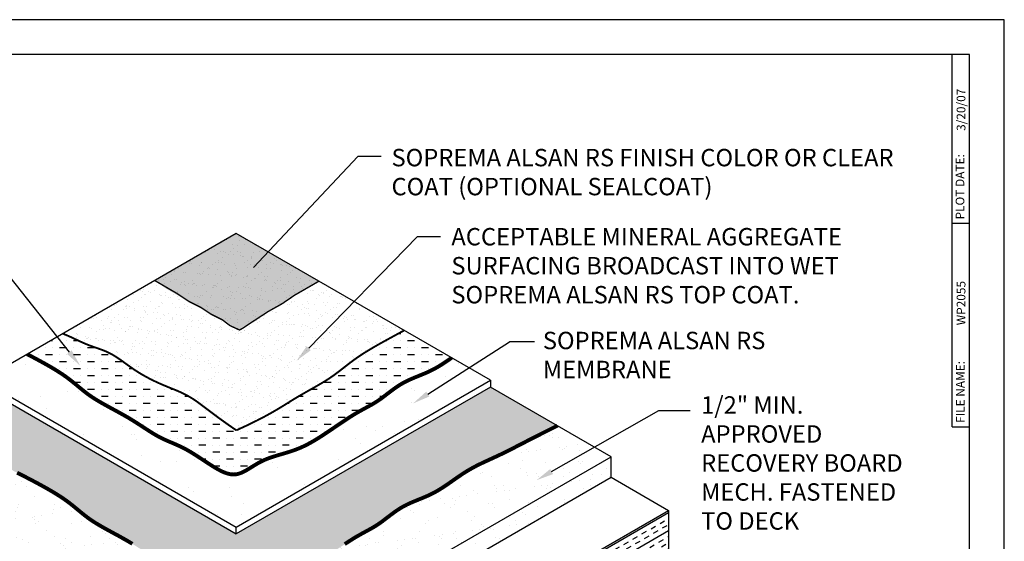
# Model space of a CAD drawing. Extents: x 0 to 11, y 0 to 8.5.
# Drawn here: x 3.9 to 11, y 4.8 to 8.5 of the extents above; entities that cross this region are included whole.
import ezdxf

# ---------------------------------------------------------------- set-up
doc = ezdxf.new("R2010")
doc.units = 0
doc.header["$LTSCALE"] = 0.2
doc.header["$MEASUREMENT"] = 0
for name, color, linetype in [('BORDER', 245, 'CONTINUOUS'), ('BORDERTXT', 42, 'CONTINUOUS'), ('DIM', 1, 'CONTINUOUS'), ('GRAY', 8, 'CONTINUOUS'), ('HATCH', 200, 'CONTINUOUS'), ('OBJECT1', 120, 'CONTINUOUS'), ('TEXT', 30, 'CONTINUOUS')]:
    doc.layers.add(name, color=color, linetype=linetype)
doc.styles.add('ROMANS', font='romans.shx', dxfattribs={"height": 0.125})
pattern_1 = [(67.5, (-0.23516, -0.10805), (-0.0508983, 0.0818591), [0, -0.076, 0, -0.085, 0, -0.08125]), (37.5, (-0.23516, -0.10805), (0.00608, 0.166447), [0, -0.041, 0, -0.0685, 0, -0.02625]), (357.5, (-0.28842, -0.1388), (0.1347048, 0.0780986), [0, -0.025, 0, -0.09, 0, -0.1175]), (347.5, (-0.28842, -0.1388), (0.1082272, 0.1131576), [0, -0.0125, 0, -0.059, 0, -0.0675])]

# ---------------------------------------------------------------- blocks, each defined once
blk = doc.blocks.new('BORDER')
at = {"layer": 'BORDER', "color": 247}
for p, q in [((0.25, 8.25), (-10.75, 8.25)), ((0.25, -0.25), (0.25, 8.25))]:
    blk.add_line(p, q, dxfattribs=at)
at = {"layer": 'BORDER'}
for p, q in [((0, 8), (-10.5, 8)), ((-0.125, 5.3239), (-0.125, 8)), ((0, 0), (0, 8)), ((0, 5.3239), (0, 8)), ((0, 6.7846), (-0.125, 6.7846)), ((-0.125, 5.3239), (0, 5.3239))]:
    blk.add_line(p, q, dxfattribs=at)
at = {"layer": 'BORDER', "style": 'ROMANS'}
for s, p in [('PLOT DATE:', (-0.037, 6.8146)), ('FILE NAME:', (-0.0346, 5.3532))]:
    blk.add_text(s, height=0.0625, rotation=90, dxfattribs=at).set_placement(p)
at = {"layer": 'BORDERTXT', "style": 'ROMANS'}
for tag, p in [('DATE', (-0.0294, 7.4507)), ('NAME', (-0.0294, 6.0544))]:
    blk.add_attdef(tag, p, '', height=0.0625, rotation=90, dxfattribs=at)

msp = doc.modelspace()

# ---------------------------------------------------------------- hatches: boundary and pattern name
at = {"layer": 'GRAY'}
h = msp.add_hatch(dxfattribs=at)
h.set_pattern_fill('MUDST', color=256, scale=0.2, angle=180, style=0)
h.set_pattern_definition([(180, (-0.235163, -0.10805), (-0.1, -0.05), [0.05, -0.05, 0, -0.05, 0, -0.05])])
h.paths.add_polyline_path([(5.8676, 5.7546), (5.8316, 5.732), (5.792, 5.7078), (5.7473, 5.6815), (5.6959, 5.6529), (5.636, 5.6216), (5.566, 5.5872), (5.4843, 5.5495), (5.4236, 5.5915), (5.3713, 5.629), (5.3261, 5.6623), (5.2871, 5.6917), (5.2529, 5.7176), (5.2225, 5.7404), (5.1948, 5.7604), (5.1684, 5.7779), (5.1426, 5.7934), (5.117, 5.8072), (5.0916, 5.8196), (5.0663, 5.8309), (5.0411, 5.8415), (5.0158, 5.8518), (4.9905, 5.8619), (4.965, 5.8724), (4.9394, 5.8834), (4.9136, 5.8951), (4.8879, 5.9073), (4.8622, 5.9202), (4.8368, 5.9337), (4.8117, 5.9478), (4.7869, 5.9625), (4.7627, 5.9778), (4.7391, 5.9938), (4.716, 6.01), (4.6934, 6.0263), (4.6712, 6.0424), (4.6493, 6.0579), (4.6276, 6.0727), (4.6061, 6.0864), (4.5846, 6.0987), (4.5632, 6.1094), (4.5417, 6.1189), (4.5202, 6.1274), (4.4986, 6.1352), (4.4769, 6.1427), (4.455, 6.1503), (4.4331, 6.1582), (4.4109, 6.1668), (4.3885, 6.1763), (4.3657, 6.1867), (4.3425, 6.1976), (4.3185, 6.2089), (4.2938, 6.2204), (4.268, 6.2318), (4.2412, 6.2429), (4.238, 6.2441), (3.9822, 6.0964), (3.994, 6.0903), (4.0368, 6.0678), (4.0794, 6.0448), (4.1211, 6.0217), (4.1612, 5.9986), (4.1989, 5.9756), (4.2336, 5.9531), (4.2649, 5.9312), (4.2932, 5.9098), (4.3194, 5.8889), (4.3441, 5.8685), (4.3683, 5.8486), (4.3926, 5.8289), (4.4178, 5.8096), (4.4447, 5.7905), (4.4739, 5.7717), (4.5051, 5.753), (4.5378, 5.7344), (4.5715, 5.7159), (4.6056, 5.6973), (4.6399, 5.6787), (4.6736, 5.66), (4.7064, 5.6412), (4.7379, 5.6221), (4.768, 5.6032), (4.797, 5.5844), (4.8249, 5.5662), (4.8519, 5.5487), (4.878, 5.5321), (4.9035, 5.5167), (4.9285, 5.5028), (4.9531, 5.4903), (4.9774, 5.479), (5.0018, 5.4684), (5.0264, 5.458), (5.0513, 5.4473), (5.0769, 5.4357), (5.1034, 5.4229), (5.1308, 5.4083), (5.1594, 5.3916), (5.1888, 5.3733), (5.2186, 5.354), (5.2485, 5.3344), (5.2779, 5.315), (5.3065, 5.2966), (5.3338, 5.2797), (5.3595, 5.2651), (5.3833, 5.2531), (5.4052, 5.244), (5.4258, 5.2375), (5.4451, 5.2336), (5.4635, 5.2323), (5.4814, 5.2333), (5.4989, 5.2368), (5.5164, 5.2425), (5.5342, 5.2504), (5.5524, 5.26), (5.571, 5.271), (5.5902, 5.2829), (5.6101, 5.2953), (5.6308, 5.3078), (5.6524, 5.32), (5.675, 5.3314), (5.6985, 5.3417), (5.723, 5.351), (5.7481, 5.3596), (5.7736, 5.3675), (5.7992, 5.3752), (5.8248, 5.3826), (5.8501, 5.3902), (5.8749, 5.398), (5.899, 5.4062), (5.9227, 5.4152), (5.9463, 5.425), (5.9701, 5.4358), (5.9945, 5.448), (6.0197, 5.4616), (6.0462, 5.4768), (6.0742, 5.494), (6.1039, 5.513), (6.1349, 5.5336), (6.1669, 5.5552), (6.1992, 5.5772), (6.2315, 5.5991), (6.2631, 5.6203), (6.2937, 5.6404), (6.3226, 5.6587), (6.3497, 5.675), (6.375, 5.6894), (6.3988, 5.7025), (6.4213, 5.7148), (6.443, 5.7266), (6.464, 5.7384), (6.4846, 5.7508), (6.5052, 5.7642), (6.5259, 5.7789), (6.5469, 5.7946), (6.5684, 5.8111), (6.5904, 5.8279), (6.613, 5.8447), (6.6363, 5.8612), (6.6604, 5.8769), (6.6855, 5.8916), (6.7115, 5.905), (6.7385, 5.9173), (6.7661, 5.929), (6.7943, 5.9405), (6.823, 5.9522), (6.8518, 5.9645), (6.8808, 5.9779), (6.9098, 5.9927), (6.9385, 6.0092), (6.9671, 6.0271), (6.9955, 6.0461), (7.0238, 6.0657), (7.0309, 6.0707), (6.6898, 6.2676), (6.6583, 6.2501), (6.6241, 6.2316), (6.5897, 6.2129), (6.5551, 6.1939), (6.5205, 6.1748), (6.4863, 6.1554), (6.4528, 6.1358), (6.4202, 6.1162), (6.3889, 6.0965), (6.3592, 6.0767), (6.3312, 6.0569), (6.3046, 6.0372), (6.2791, 6.0176), (6.2542, 5.9982), (6.2295, 5.9789), (6.2046, 5.9599), (6.179, 5.9412), (6.1525, 5.9229), (6.1246, 5.905), (6.0954, 5.8873), (6.065, 5.8696), (6.0337, 5.8518), (6.0016, 5.8337), (5.9688, 5.8151), (5.9355, 5.7958), (5.9018, 5.7757)])
h = msp.add_hatch(dxfattribs=at)
h.set_pattern_fill('AR-RSHKE', color=256, scale=0.0062, style=0)
h.set_pattern_definition([(0, (-0.74934, -0.06401), (0.1581, 0.0744), [0.0372, -0.031, 0.0434, -0.0186, 0.0558, -0.0248]), (0, (-0.71214, -0.06091), (0.1581, 0.0744), [0.031, -0.1178, 0.0248, -0.0372]), (0, (-0.63774, -0.06866), (0.1581, 0.0744), [0.0186, -0.1922]), (90, (-0.74934, -0.06401), (-0.0527, 0.0744), [0.0713, -0.2263]), (90, (-0.71214, -0.06401), (-0.0527, 0.0744), [0.06975, -0.22785]), (90, (-0.68114, -0.06401), (-0.0527, 0.0744), [0.0651, -0.2325]), (90, (-0.63774, -0.06866), (-0.0527, 0.0744), [0.0713, -0.2263]), (90, (-0.61914, -0.06866), (-0.0527, 0.0744), [0.0713, -0.2263]), (90, (-0.56334, -0.06401), (-0.0527, 0.0744), [0.0682, -0.2294])])
h.paths.add_polyline_path([(5.4843, 4.8051), (3.6577, 5.8597), (3.2338, 5.6149), (3.257, 5.6057), (3.2934, 5.5913), (3.3293, 5.5768), (3.3643, 5.5617), (3.398, 5.5458), (3.4302, 5.5288), (3.4611, 5.5107), (3.491, 5.4919), (3.5201, 5.4725), (3.5488, 5.4528), (3.5774, 5.4331), (3.6062, 5.4134), (3.6355, 5.3942), (3.6656, 5.3756), (3.6967, 5.3573), (3.7289, 5.3392), (3.7622, 5.3212), (3.7969, 5.3029), (3.8331, 5.2842), (3.8709, 5.265), (3.9104, 5.2448), (3.9516, 5.2238), (3.994, 5.2019), (4.0368, 5.1793), (4.0794, 5.1564), (4.1211, 5.1333), (4.1612, 5.1101), (4.1989, 5.0872), (4.2336, 5.0647), (4.2649, 5.0428), (4.2932, 5.0214), (4.3194, 5.0005), (4.3441, 4.9801), (4.3683, 4.9601), (4.3926, 4.9405), (4.4178, 4.9212), (4.4447, 4.9021), (4.4739, 4.8833), (4.5051, 4.8646), (4.5378, 4.846), (4.5715, 4.8274), (4.6056, 4.8089), (4.6399, 4.7903), (4.6736, 4.7716), (4.7064, 4.7527), (4.7379, 4.7337), (4.768, 4.7147), (4.797, 4.696), (4.8249, 4.6778), (4.8519, 4.6603), (4.878, 4.6437), (4.9035, 4.6283), (4.9285, 4.6143), (4.9531, 4.6019), (4.9774, 4.5906), (5.0018, 4.58), (5.0264, 4.5696), (5.0513, 4.5588), (5.0769, 4.5473), (5.1034, 4.5345), (5.1308, 4.5199), (5.1594, 4.5032), (5.1888, 4.4849), (5.2186, 4.4656), (5.2485, 4.446), (5.2779, 4.4266), (5.3065, 4.4082), (5.3338, 4.3913), (5.3595, 4.3767), (5.3833, 4.3647), (5.4052, 4.3556), (5.4258, 4.3491), (5.4451, 4.3452), (5.4635, 4.3438), (5.4814, 4.3449), (5.4989, 4.3484), (5.5164, 4.3541), (5.5342, 4.3619), (5.5524, 4.3716), (5.571, 4.3826), (5.5902, 4.3945), (5.6101, 4.4069), (5.6308, 4.4194), (5.6524, 4.4316), (5.675, 4.443), (5.6985, 4.4533), (5.723, 4.4626), (5.7481, 4.4711), (5.7736, 4.4791), (5.7992, 4.4867), (5.8248, 4.4942), (5.8501, 4.5017), (5.8749, 4.5095), (5.899, 4.5178), (5.9227, 4.5267), (5.9463, 4.5365), (5.9701, 4.5474), (5.9945, 4.5596), (6.0197, 4.5732), (6.0462, 4.5884), (6.0742, 4.6056), (6.1039, 4.6246), (6.1349, 4.6452), (6.1669, 4.6668), (6.1992, 4.6888), (6.2315, 4.7107), (6.2631, 4.7319), (6.2937, 4.752), (6.3226, 4.7703), (6.3497, 4.7866), (6.375, 4.801), (6.3988, 4.8141), (6.4213, 4.8263), (6.443, 4.8382), (6.464, 4.85), (6.4846, 4.8624), (6.5052, 4.8758), (6.5259, 4.8904), (6.5469, 4.9062), (6.5684, 4.9226), (6.5904, 4.9395), (6.613, 4.9563), (6.6363, 4.9728), (6.6604, 4.9885), (6.6855, 5.0032), (6.7115, 5.0165), (6.7385, 5.0289), (6.7661, 5.0406), (6.7943, 5.0521), (6.823, 5.0638), (6.8518, 5.0761), (6.8808, 5.0894), (6.9098, 5.1042), (6.9385, 5.1208), (6.9671, 5.1387), (6.9955, 5.1577), (7.0238, 5.1773), (7.052, 5.1971), (7.0802, 5.2167), (7.1082, 5.2357), (7.1363, 5.2536), (7.1643, 5.2702), (7.1923, 5.2857), (7.2204, 5.3001), (7.2484, 5.3138), (7.2764, 5.3269), (7.3045, 5.3398), (7.3325, 5.3527), (7.3606, 5.3657), (7.3886, 5.379), (7.4165, 5.3927), (7.4443, 5.4066), (7.4719, 5.4206), (7.4991, 5.4346), (7.526, 5.4485), (7.5524, 5.4621), (7.5783, 5.4755), (7.6036, 5.4885), (7.6285, 5.5013), (7.6534, 5.5139), (7.6786, 5.5266), (7.7042, 5.5395), (7.7307, 5.5527), (7.7582, 5.5665), (7.7872, 5.581), (7.7906, 5.5827), (7.3108, 5.8597)])
at = {"layer": 'HATCH'}
h = msp.add_hatch(dxfattribs=at)
h.set_pattern_fill('AR-SAND', color=256, scale=0.05, angle=30, style=0)
h.set_pattern_definition(pattern_1)
h.paths.add_polyline_path([(5.4843, 6.2851), (6.0719, 6.6244), (5.4843, 6.9636), (4.8966, 6.6244)])
h = msp.add_hatch(dxfattribs=at)
h.set_pattern_fill('SWAMP', color=256, scale=0.03, angle=180, style=0)
h.set_pattern_definition([(180, (-0.147018, -0.087406), (-0.015, -0.02598076), [0.00375, -0.02625]), (270, (-0.148893, -0.087406), (0.015, -0.025980762), [0.001875, -0.050086524]), (270, (-0.149362, -0.087406), (0.015, -0.025980762), [0.0015, -0.050461524]), (270, (-0.148424, -0.087406), (0.015, -0.025980762), [0.0015, -0.050461524]), (240, (-0.14983, -0.087406), (0.015, -0.02598076), [0.0012, -0.0288]), (300, (-0.147955, -0.087406), (0.03, -1e-11), [0.0012, -0.0288])])
h.paths.add_polyline_path([(5.4843, 6.9636), (4.9004, 6.6265), (4.9817, 6.5663), (5.175, 6.4561), (5.3759, 6.3414), (5.4952, 6.2689), (5.7611, 6.4334), (6.0778, 6.6209)])
h = msp.add_hatch(dxfattribs=at)
h.set_pattern_fill('AR-SAND', color=256, scale=0.05, angle=30, style=0)
h.set_pattern_definition(pattern_1)
h.paths.add_polyline_path([(5.4843, 6.2851), (4.8966, 6.6244), (4.238, 6.2441), (4.2412, 6.2429), (4.268, 6.2318), (4.2938, 6.2204), (4.3185, 6.2089), (4.3425, 6.1976), (4.3657, 6.1867), (4.3885, 6.1763), (4.4109, 6.1668), (4.4331, 6.1582), (4.455, 6.1503), (4.4769, 6.1427), (4.4986, 6.1352), (4.5202, 6.1274), (4.5417, 6.1189), (4.5632, 6.1094), (4.5846, 6.0987), (4.6061, 6.0864), (4.6276, 6.0727), (4.6493, 6.0579), (4.6712, 6.0424), (4.6934, 6.0263), (4.716, 6.01), (4.7391, 5.9938), (4.7627, 5.9778), (4.7869, 5.9625), (4.8117, 5.9478), (4.8368, 5.9337), (4.8622, 5.9202), (4.8879, 5.9073), (4.9136, 5.8951), (4.9394, 5.8834), (4.965, 5.8724), (4.9905, 5.8619), (5.0158, 5.8518), (5.0411, 5.8415), (5.0663, 5.8309), (5.0916, 5.8196), (5.117, 5.8072), (5.1426, 5.7934), (5.1684, 5.7779), (5.1948, 5.7604), (5.2225, 5.7404), (5.2529, 5.7176), (5.2871, 5.6917), (5.3261, 5.6623), (5.3713, 5.629), (5.4236, 5.5915), (5.4843, 5.5495), (5.566, 5.5872), (5.636, 5.6216), (5.6959, 5.6529), (5.7473, 5.6815), (5.792, 5.7078), (5.8316, 5.732), (5.8676, 5.7546), (5.9018, 5.7757), (5.9355, 5.7958), (5.9688, 5.8151), (6.0016, 5.8337), (6.0337, 5.8518), (6.065, 5.8696), (6.0954, 5.8873), (6.1246, 5.905), (6.1525, 5.9229), (6.179, 5.9412), (6.2046, 5.9599), (6.2295, 5.9789), (6.2542, 5.9982), (6.2791, 6.0176), (6.3046, 6.0372), (6.3312, 6.0569), (6.3592, 6.0767), (6.3889, 6.0965), (6.4202, 6.1162), (6.4528, 6.1358), (6.4863, 6.1554), (6.5205, 6.1748), (6.5551, 6.1939), (6.5897, 6.2129), (6.6241, 6.2316), (6.6583, 6.2501), (6.6898, 6.2676), (6.0719, 6.6244)])
h = msp.add_hatch(dxfattribs=at)
h.set_pattern_fill('AR-SAND', color=256, scale=0.2, style=0)
h.set_pattern_definition([(37.5, (-0.1617, 0.05344), (-0.012599, 0.385365), [0, -0.304, 0, -0.34, 0, -0.325]), (7.5, (-0.1617, 0.05344), (0.353955, 0.56443), [0, -0.164, 0, -0.274, 0, -0.105]), (327.5, (-0.4077, 0.05344), (0.622828, 0.001132), [0, -0.1, 0, -0.36, 0, -0.47]), (317.5, (-0.4077, 0.05344), (0.601225, 0.175535), [0, -0.05, 0, -0.236, 0, -0.27])])
h.paths.add_polyline_path([(6.1669, 5.5552), (6.1349, 5.5336), (6.1039, 5.513), (6.0742, 5.494), (6.0462, 5.4768), (6.0197, 5.4616), (5.9945, 5.448), (5.9701, 5.4358), (5.9463, 5.425), (5.9227, 5.4152), (5.899, 5.4062), (5.8749, 5.398), (5.8501, 5.3902), (5.8248, 5.3826), (5.7992, 5.3752), (5.7736, 5.3675), (5.7481, 5.3596), (5.723, 5.351), (5.6985, 5.3417), (5.675, 5.3314), (5.6524, 5.32), (5.6308, 5.3078), (5.6101, 5.2953), (5.5902, 5.2829), (5.571, 5.271), (5.5524, 5.26), (5.5342, 5.2504), (5.5164, 5.2425), (5.4989, 5.2368), (5.4814, 5.2333), (5.4635, 5.2323), (5.4451, 5.2336), (5.4258, 5.2375), (5.4052, 5.244), (5.3833, 5.2531), (5.3595, 5.2651), (5.3338, 5.2797), (5.3065, 5.2966), (5.2779, 5.315), (5.2485, 5.3344), (5.2186, 5.354), (5.1888, 5.3733), (5.1594, 5.3916), (5.1308, 5.4083), (5.1034, 5.4229), (5.0769, 5.4357), (5.0513, 5.4473), (5.0264, 5.458), (5.0018, 5.4684), (4.9774, 5.479), (4.9531, 5.4903), (4.9285, 5.5028), (4.9035, 5.5167), (4.878, 5.5321), (4.8519, 5.5487), (4.8249, 5.5662), (4.797, 5.5844), (4.768, 5.6032), (4.7379, 5.6221), (4.7064, 5.6412), (4.6736, 5.66), (4.6399, 5.6787), (4.6056, 5.6973), (4.5715, 5.7159), (4.5378, 5.7344), (4.5051, 5.753), (4.4739, 5.7717), (4.4447, 5.7905), (4.4178, 5.8096), (4.3926, 5.8289), (4.3683, 5.8486), (4.3441, 5.8685), (4.3194, 5.8889), (4.2932, 5.9098), (4.2649, 5.9312), (4.2336, 5.9531), (4.1989, 5.9756), (4.1612, 5.9986), (4.1211, 6.0217), (4.0794, 6.0448), (4.0368, 6.0678), (3.994, 6.0903), (3.9822, 6.0964), (3.6577, 5.9091), (5.4843, 4.8545), (7.3108, 5.9091), (7.0309, 6.0707), (7.0238, 6.0657), (6.9955, 6.0461), (6.9671, 6.0271), (6.9385, 6.0092), (6.9098, 5.9927), (6.8808, 5.9779), (6.8518, 5.9645), (6.823, 5.9522), (6.7943, 5.9405), (6.7661, 5.929), (6.7385, 5.9173), (6.7115, 5.905), (6.6855, 5.8916), (6.6604, 5.8769), (6.6363, 5.8612), (6.613, 5.8447), (6.5904, 5.8279), (6.5684, 5.8111), (6.5469, 5.7946), (6.5259, 5.7789), (6.5052, 5.7642), (6.4846, 5.7508), (6.464, 5.7384), (6.443, 5.7266), (6.4213, 5.7148), (6.3988, 5.7025), (6.375, 5.6894), (6.3497, 5.675), (6.3226, 5.6587), (6.2937, 5.6404), (6.2631, 5.6203), (6.2315, 5.5991), (6.1992, 5.5772)])
h = msp.add_hatch(dxfattribs=at)
h.set_pattern_fill('AR-SAND', color=256, scale=0.1, style=0)
h.paths.add_polyline_path([(8.1771, 5.3595), (7.7906, 5.5827), (7.7582, 5.5665), (7.7307, 5.5527), (7.7042, 5.5395), (7.6786, 5.5266), (7.6534, 5.5139), (7.6285, 5.5013), (7.6036, 5.4885), (7.5783, 5.4755), (7.5524, 5.4621), (7.526, 5.4485), (7.4991, 5.4346), (7.4719, 5.4206), (7.4443, 5.4066), (7.4165, 5.3927), (7.3886, 5.379), (7.3606, 5.3657), (7.3325, 5.3527), (7.3045, 5.3398), (7.2764, 5.3269), (7.2484, 5.3138), (7.2204, 5.3001), (7.1923, 5.2857), (7.1643, 5.2702), (7.1363, 5.2536), (7.1082, 5.2357), (7.0802, 5.2167), (7.052, 5.1971), (7.0238, 5.1773), (6.9955, 5.1577), (6.9671, 5.1387), (6.9385, 5.1208), (6.9098, 5.1042), (6.8808, 5.0894), (6.8518, 5.0761), (6.823, 5.0638), (6.7943, 5.0521), (6.7661, 5.0406), (6.7385, 5.0289), (6.7115, 5.0165), (6.6855, 5.0032), (6.6604, 4.9885), (6.6363, 4.9728), (6.613, 4.9563), (6.5904, 4.9395), (6.5684, 4.9226), (6.5469, 4.9062), (6.5259, 4.8904), (6.5052, 4.8758), (6.4846, 4.8624), (6.464, 4.85), (6.443, 4.8382), (6.4213, 4.8263), (6.3988, 4.8141), (6.375, 4.801), (6.3497, 4.7866), (6.3226, 4.7703), (6.2937, 4.752), (6.2631, 4.7319), (6.2315, 4.7107), (6.1992, 4.6888), (6.1669, 4.6668), (6.1349, 4.6452), (6.1039, 4.6246), (6.0742, 4.6056), (6.0462, 4.5884), (6.0197, 4.5732), (5.9945, 4.5596), (5.9701, 4.5474), (5.9463, 4.5365), (5.9227, 4.5267), (5.899, 4.5178), (5.8749, 4.5095), (5.8501, 4.5017), (5.8248, 4.4942), (5.7992, 4.4867), (5.7736, 4.4791), (5.7481, 4.4711), (5.723, 4.4626), (5.6985, 4.4533), (5.675, 4.443), (5.6524, 4.4316), (5.6308, 4.4194), (5.6101, 4.4069), (5.5902, 4.3945), (5.571, 4.3826), (5.5524, 4.3716), (5.5342, 4.3619), (5.5164, 4.3541), (5.4989, 4.3484), (5.4814, 4.3449), (5.4635, 4.3438), (5.4451, 4.3452), (5.4258, 4.3491), (5.4052, 4.3556), (5.3833, 4.3647), (5.3595, 4.3767), (5.3338, 4.3913), (5.3065, 4.4082), (5.2779, 4.4266), (5.2485, 4.446), (5.2186, 4.4656), (5.1888, 4.4849), (5.1594, 4.5032), (5.1308, 4.5199), (5.1034, 4.5345), (5.0769, 4.5473), (5.0513, 4.5588), (5.0264, 4.5696), (5.0018, 4.58), (4.9774, 4.5906), (4.9531, 4.6019), (4.9285, 4.6143), (4.9035, 4.6283), (4.878, 4.6437), (4.8519, 4.6603), (4.8249, 4.6778), (4.797, 4.696), (4.768, 4.7147), (4.7379, 4.7337), (4.7064, 4.7527), (4.6736, 4.7716), (4.6399, 4.7903), (4.6056, 4.8089), (4.5715, 4.8274), (4.5378, 4.846), (4.5051, 4.8646), (4.4739, 4.8833), (4.4447, 4.9021), (4.4178, 4.9212), (4.3926, 4.9405), (4.3683, 4.9601), (4.3441, 4.9801), (4.3194, 5.0005), (4.2932, 5.0214), (4.2649, 5.0428), (4.2336, 5.0647), (4.1989, 5.0872), (4.1612, 5.1101), (4.1211, 5.1333), (4.0794, 5.1564), (4.0368, 5.1793), (3.994, 5.2019), (3.9516, 5.2238), (3.9104, 5.2448), (3.8709, 5.265), (3.8331, 5.2842), (3.7969, 5.3029), (3.7622, 5.3212), (3.7289, 5.3392), (3.6967, 5.3573), (3.6656, 5.3756), (3.6355, 5.3942), (3.6062, 5.4134), (3.5774, 5.4331), (3.5488, 5.4528), (3.5201, 5.4725), (3.491, 5.4919), (3.4611, 5.5107), (3.4302, 5.5288), (3.398, 5.5458), (3.3643, 5.5617), (3.3293, 5.5768), (3.2934, 5.5913), (3.257, 5.6057), (3.2336, 5.615), (2.7913, 5.3596), (5.4843, 3.8049)])
h.paths.add_polyline_path([(5.4843, 3.8049), (5.4843, 3.6574), (8.1771, 5.2121), (8.1771, 5.3595)])
h.paths.add_polyline_path([(2.7913, 5.3596), (2.7913, 5.2122), (5.4843, 3.6574), (5.4843, 3.8049)])
h = msp.add_hatch(dxfattribs=at)
h.set_pattern_fill('INSUL', color=256, scale=0.3, angle=30, style=0)
h.paths.add_polyline_path([(8.2308, 4.3445), (8.5889, 4.5512), (8.5889, 4.6987), (8.5889, 4.9743), (8.5887, 4.9744), (5.4843, 3.1821), (5.4843, 2.7588)])

# ---------------------------------------------------------------- linework, layer by layer
at = {"layer": 'DIM'}
for p, q in [((5.6082, 6.7185), (6.3578, 7.517)), ((6.5243, 7.517), (6.3578, 7.517)), ((4.2854, 6.1113), (3.4295, 7.1916)), ((6.0048, 6.1396), (6.7837, 6.9397)), ((6.9503, 6.9397), (6.7837, 6.9397)), ((6.8592, 5.8101), (7.447, 6.1863)), ((7.6267, 6.1863), (7.447, 6.1863)), ((7.7487, 5.2529), (8.5181, 5.6928)), ((8.5181, 5.6928), (8.7444, 5.6928))]:
    msp.add_line(p, q, dxfattribs=at)
for points in [[(5.6234, 6.7042), (5.593, 6.7328), (5.5226, 6.6274)], [(6.0197, 6.1251), (5.9898, 6.1542), (5.9176, 6.0501)], [(4.3017, 6.1242), (4.2691, 6.0983), (4.363, 6.0133)], [(6.8704, 5.7925), (6.848, 5.8276), (6.7539, 5.7427)], [(7.7591, 5.2348), (7.7384, 5.271), (7.6402, 5.1909)]]:
    msp.add_solid(points, dxfattribs=at)
at = {"layer": 'HATCH', "const_width": 0.01}
msp.add_lwpolyline([(6.0773, 6.6209), (5.9798, 6.5646), (5.9026, 6.5201), (5.8141, 6.4596), (5.713, 6.403), (5.6079, 6.3343), (5.5351, 6.2859), (5.5077, 6.2701), (5.4381, 6.302), (5.3855, 6.3424), (5.3047, 6.3828), (5.2319, 6.4313), (5.143, 6.4757), (5.0572, 6.5333), (4.9408, 6.601), (4.8994, 6.6253)], dxfattribs=at)
at = {"layer": 'OBJECT1'}
for p, q in [((5.4843, 6.9636), (3.6577, 5.9091)), ((7.3108, 5.9091), (5.4843, 6.9636)), ((3.6577, 5.9091), (5.4843, 4.8545)), ((5.4843, 4.8545), (7.3108, 5.9091)), ((7.3108, 5.9091), (7.3108, 5.8597)), ((3.6577, 5.8597), (5.4843, 4.8051)), ((7.3108, 5.8597), (5.4843, 4.8051)), ((8.1771, 5.3595), (7.3108, 5.8597)), ((5.4843, 3.8049), (8.1771, 5.3595)), ((8.1771, 5.2121), (8.1771, 5.3595)), ((5.4843, 3.6574), (8.1771, 5.2121)), ((8.1771, 5.2121), (8.5889, 4.9743)), ((5.4843, 3.1821), (8.5889, 4.9745)), ((8.5889, 4.9743), (8.5889, 4.551)), ((5.4843, 4.8051), (5.4843, 4.8545))]:
    msp.add_line(p, q, dxfattribs=at)
for points, const_width in [([(4.238, 6.2441), (4.2412, 6.2429), (4.268, 6.2318), (4.2938, 6.2204), (4.3185, 6.2089), (4.3425, 6.1976), (4.3657, 6.1867), (4.3885, 6.1763), (4.4109, 6.1668), (4.4331, 6.1582), (4.455, 6.1503), (4.4769, 6.1427), (4.4986, 6.1352), (4.5202, 6.1274), (4.5417, 6.1189), (4.5632, 6.1094), (4.5846, 6.0987), (4.6061, 6.0864), (4.6276, 6.0727), (4.6493, 6.0579), (4.6712, 6.0424), (4.6934, 6.0263), (4.716, 6.01), (4.7391, 5.9938), (4.7627, 5.9778), (4.7869, 5.9625), (4.8117, 5.9478), (4.8368, 5.9337), (4.8622, 5.9202), (4.8879, 5.9073), (4.9136, 5.8951), (4.9394, 5.8834), (4.965, 5.8724), (4.9905, 5.8619), (5.0158, 5.8518), (5.0411, 5.8415), (5.0663, 5.8309), (5.0916, 5.8196), (5.117, 5.8072), (5.1426, 5.7934), (5.1684, 5.7779), (5.1948, 5.7604), (5.2225, 5.7404), (5.2529, 5.7176), (5.2871, 5.6917), (5.3261, 5.6623), (5.3713, 5.629), (5.4236, 5.5915), (5.4843, 5.5495)], 0.0138), ([(5.4843, 5.5495), (5.566, 5.5872), (5.636, 5.6216), (5.6959, 5.6529), (5.7473, 5.6815), (5.792, 5.7078), (5.8316, 5.732), (5.8676, 5.7546), (5.9018, 5.7757), (5.9355, 5.7958), (5.9688, 5.8151), (6.0016, 5.8337), (6.0337, 5.8518), (6.065, 5.8696), (6.0954, 5.8873), (6.1246, 5.905), (6.1525, 5.9229), (6.179, 5.9412), (6.2046, 5.9599), (6.2295, 5.9789), (6.2542, 5.9982), (6.2791, 6.0176), (6.3046, 6.0372), (6.3312, 6.0569), (6.3592, 6.0767), (6.3889, 6.0965), (6.4202, 6.1162), (6.4528, 6.1358), (6.4863, 6.1554), (6.5205, 6.1748), (6.5551, 6.1939), (6.5897, 6.2129), (6.6241, 6.2316), (6.6583, 6.2501), (6.6898, 6.2676)], 0.0138), ([(7.0309, 6.0707), (7.0238, 6.0657), (6.9955, 6.0461), (6.9671, 6.0271), (6.9385, 6.0092), (6.9098, 5.9927), (6.8808, 5.9779), (6.8518, 5.9645), (6.823, 5.9522), (6.7943, 5.9405), (6.7661, 5.929), (6.7385, 5.9173), (6.7115, 5.905), (6.6855, 5.8916), (6.6604, 5.8769), (6.6363, 5.8612), (6.613, 5.8447), (6.5904, 5.8279), (6.5684, 5.8111), (6.5469, 5.7946), (6.5259, 5.7789), (6.5052, 5.7642), (6.4846, 5.7508), (6.464, 5.7384), (6.443, 5.7266), (6.4213, 5.7148), (6.3988, 5.7025), (6.375, 5.6894), (6.3497, 5.675), (6.3226, 5.6587), (6.2937, 5.6404), (6.2631, 5.6203), (6.2315, 5.5991), (6.1992, 5.5772), (6.1669, 5.5552), (6.1349, 5.5336), (6.1039, 5.513), (6.0742, 5.494), (6.0462, 5.4768), (6.0197, 5.4616), (5.9945, 5.448), (5.9701, 5.4358), (5.9463, 5.425), (5.9227, 5.4152), (5.899, 5.4062), (5.8749, 5.398), (5.8501, 5.3902), (5.8248, 5.3826), (5.7992, 5.3752), (5.7736, 5.3675), (5.7481, 5.3596), (5.723, 5.351), (5.6985, 5.3417), (5.675, 5.3314), (5.6524, 5.32), (5.6308, 5.3078), (5.6101, 5.2953), (5.5902, 5.2829), (5.571, 5.271), (5.5524, 5.26), (5.5342, 5.2504), (5.5164, 5.2425), (5.4989, 5.2368), (5.4814, 5.2333), (5.4635, 5.2323), (5.4451, 5.2336), (5.4258, 5.2375), (5.4052, 5.244), (5.3833, 5.2531), (5.3595, 5.2651), (5.3338, 5.2797), (5.3065, 5.2966), (5.2779, 5.315), (5.2485, 5.3344), (5.2186, 5.354), (5.1888, 5.3733), (5.1594, 5.3916), (5.1308, 5.4083), (5.1034, 5.4229), (5.0769, 5.4357), (5.0513, 5.4473), (5.0264, 5.458), (5.0018, 5.4684), (4.9774, 5.479), (4.9531, 5.4903), (4.9285, 5.5028), (4.9035, 5.5167), (4.878, 5.5321), (4.8519, 5.5487), (4.8249, 5.5662), (4.797, 5.5844), (4.768, 5.6032), (4.7379, 5.6221), (4.7064, 5.6412), (4.6736, 5.66), (4.6399, 5.6787), (4.6056, 5.6973), (4.5715, 5.7159), (4.5378, 5.7344), (4.5051, 5.753), (4.4739, 5.7717), (4.4447, 5.7905), (4.4178, 5.8096), (4.3926, 5.8289), (4.3683, 5.8486), (4.3441, 5.8685), (4.3194, 5.8889), (4.2932, 5.9098), (4.2649, 5.9312), (4.2336, 5.9531), (4.1989, 5.9756), (4.1612, 5.9986), (4.1211, 6.0217), (4.0794, 6.0448), (4.0368, 6.0678), (3.994, 6.0903), (3.9822, 6.0964)], 0.0277), ([(7.7906, 5.5827), (7.7872, 5.581), (7.7582, 5.5665), (7.7307, 5.5527), (7.7042, 5.5395), (7.6786, 5.5266), (7.6534, 5.5139), (7.6285, 5.5013), (7.6036, 5.4885), (7.5783, 5.4755), (7.5524, 5.4621), (7.526, 5.4485), (7.4991, 5.4346), (7.4719, 5.4206), (7.4443, 5.4066), (7.4165, 5.3927), (7.3886, 5.379), (7.3606, 5.3657), (7.3325, 5.3527), (7.3045, 5.3398), (7.2764, 5.3269), (7.2484, 5.3138), (7.2204, 5.3001), (7.1923, 5.2857), (7.1643, 5.2702), (7.1363, 5.2536), (7.1082, 5.2357), (7.0802, 5.2167), (7.052, 5.1971), (7.0238, 5.1773), (6.9955, 5.1577), (6.9671, 5.1387), (6.9385, 5.1208), (6.9098, 5.1042), (6.8808, 5.0894), (6.8518, 5.0761), (6.823, 5.0638), (6.7943, 5.0521), (6.7661, 5.0406), (6.7385, 5.0289), (6.7115, 5.0165), (6.6855, 5.0032), (6.6604, 4.9885), (6.6363, 4.9728), (6.613, 4.9563), (6.5904, 4.9395), (6.5684, 4.9226), (6.5469, 4.9062), (6.5259, 4.8904), (6.5052, 4.8758), (6.4846, 4.8624), (6.464, 4.85), (6.443, 4.8382), (6.4213, 4.8263), (6.3988, 4.8141), (6.375, 4.801), (6.3497, 4.7866), (6.3226, 4.7703), (6.2937, 4.752), (6.2631, 4.7319)], 0.0277), ([(4.7379, 4.7337), (4.7064, 4.7527), (4.6736, 4.7716), (4.6399, 4.7903), (4.6056, 4.8089), (4.5715, 4.8274), (4.5378, 4.846), (4.5051, 4.8646), (4.4739, 4.8833), (4.4447, 4.9021), (4.4178, 4.9212), (4.3926, 4.9405), (4.3683, 4.9601), (4.3441, 4.9801), (4.3194, 5.0005), (4.2932, 5.0214), (4.2649, 5.0428), (4.2336, 5.0647), (4.1989, 5.0872), (4.1612, 5.1101), (4.1211, 5.1333), (4.0794, 5.1564), (4.0368, 5.1793), (3.994, 5.2019), (3.9516, 5.2238), (3.9104, 5.2448)], 0.0277)]:
    msp.add_lwpolyline(points, dxfattribs=dict(at, const_width=const_width))

# ---------------------------------------------------------------- block references
at = {"layer": 'BORDERTXT'}
msp.add_blockref('BORDER', (10.75, 0.25), dxfattribs=at).add_auto_attribs({'NAME': 'WP2055', 'DATE': '3/20/07'})

# ---------------------------------------------------------------- texts
at = {"layer": 'TEXT', "char_height": 0.125, "attachment_point": 1, "style": 'ROMANS'}
for s, insert, width in [('SOPREMA ALSAN RS FINISH COLOR OR CLEAR COAT (OPTIONAL SEALCOAT)', (6.599, 7.5715), 3.833221), ('ACCEPTABLE MINERAL AGGREGATE SURFACING BROADCAST INTO WET SOPREMA ALSAN RS TOP COAT.', (7.0287, 7.0031), 3.392443), ('SOPREMA ALSAN RS MEMBRANE', (7.6857, 6.2574), 1.956902), ('1/2" MIN. APPROVED RECOVERY BOARD MECH. FASTENED TO DECK', (8.8226, 5.794), 1.628569)]:
    msp.add_mtext(s, dxfattribs=dict(at, insert=insert, width=width))

doc.saveas('drawing.dxf')
